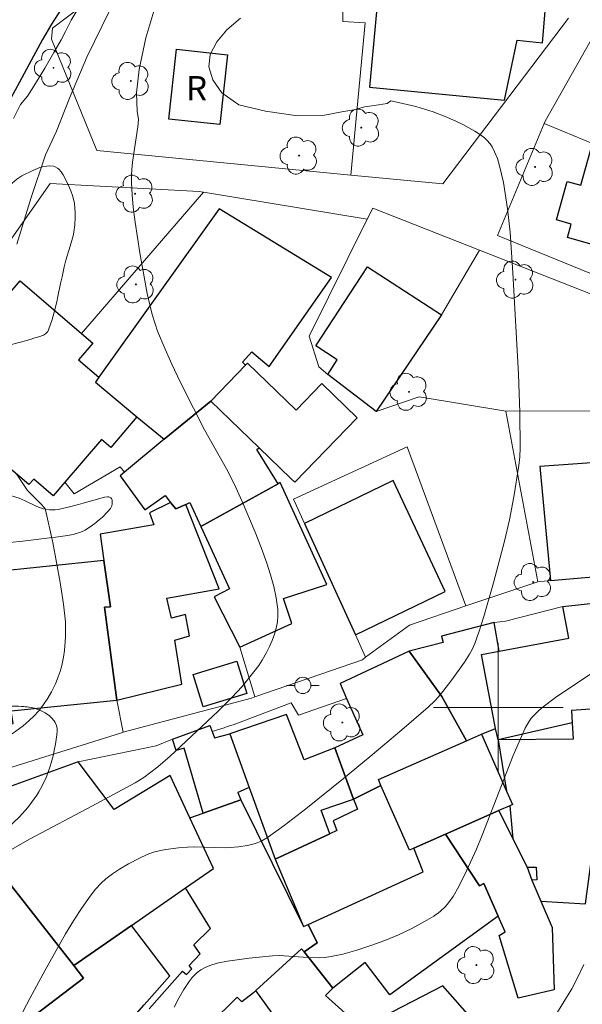
# Model space of a CAD drawing. Units: metres. Extents: x 284071 to 284587, y 1674344 to 1674909.
# Drawn here: x 284370 to 284405, y 1674582 to 1674642 of the extents above; entities that cross this region are included whole.
import ezdxf

# ---------------------------------------------------------------- set-up
doc = ezdxf.new("R2010")
doc.units = ezdxf.units.M
doc.header["$MEASUREMENT"] = 0
for name, color, linetype, lineweight, true_color in [('Arvores_Isoladas', 7, 'Continuous', 18, 0x00ff33), ('Curvas_Intermediarias', 7, 'Continuous', 9, 0x783c14), ('Curvas_Mestras', 7, 'Continuous', 20, 0x783c14), ('Vegetacao', 7, 'Orla8', 9, 0x00ff33)]:
    doc.layers.add(name, color=color, linetype=linetype, lineweight=lineweight, true_color=true_color)
for name, color, linetype, lineweight in [('Canal', 5, 'Continuous', 25), ('Edificacoes', 7, 'Continuous', 30), ('Malha_Coordenadas', 7, 'Continuous', 15), ('Muro_Grade', 8, 'Continuous', 20), ('Poste', 7, 'Continuous', 9), ('Topon_Fundacao_Const_Ruinas', 7, 'Continuous', 9)]:
    doc.layers.add(name, color=color, linetype=linetype, lineweight=lineweight)
doc.styles.add('Arial', font='arial.ttf', dxfattribs={"height": 1.5})
doc.styles.get("Standard").update_dxf_attribs({"font": 'arial.ttf'})
doc.linetypes.add('Orla8', pattern='A,6,-0.5,["V",Standard,S=1,R=0,X=-0.5,Y=-1],-0.5,6,-0.5,["V",Standard,S=1,R=0,X=-0.5,Y=-1],-0.5', length=14)

# ---------------------------------------------------------------- blocks, each defined once
blk = doc.blocks.new('Arvore')
at = {"layer": 'Arvores_Isoladas'}
blk.add_lwpolyline([(-0.718, 0.493, 0.872324), (-0.722, -0.551, 0.862983), (0.284, -0.827, 0.900105), (0.89, 0.029, 0.863155), (0.262, 0.861, 0.882486)], format="xyb", close=True, dxfattribs=at)
blk.add_circle((0, 0), 0.0286, dxfattribs=at)
blk = doc.blocks.new('Poste')
at = {"layer": 'Poste'}
for points in [[(-0.5, 0), (-1, 0)], [(0.5, 0), (1, 0)]]:
    blk.add_lwpolyline(points, dxfattribs=at)
blk.add_lwpolyline([(0, 0.5, 1), (0, -0.5, 1)], format="xyb", close=True, dxfattribs=at)

msp = doc.modelspace()

# ---------------------------------------------------------------- linework, layer by layer
at = {"layer": 'Canal', "flags": 128}
msp.add_lwpolyline([(284372.992, 1674643), (284372.441, 1674642.129), (284371.875, 1674641.194), (284368.746, 1674635.439)], dxfattribs=at)
at = {"layer": 'Curvas_Intermediarias', "flags": 128}
for points, elevation in [([(284369.786, 1674591.159), (284371.121, 1674591.909), (284374.922, 1674593.918), (284377.598, 1674595.361), (284378.13, 1674595.696), (284378.988, 1674596.348), (284379.759, 1674597.012), (284382.723, 1674599.787), (284383.559, 1674600.618), (284384.195, 1674601.307), (284384.923, 1674602.205), (284385.215, 1674602.603), (284385.429, 1674602.935), (284385.701, 1674603.402), (284385.886, 1674603.767), (284386.05, 1674604.14), (284386.189, 1674604.523), (284386.297, 1674604.903), (284386.37, 1674605.289), (284386.403, 1674605.664), (284386.391, 1674606.04), (284386.289, 1674606.759), (284386.143, 1674607.471), (284385.949, 1674608.196), (284385.721, 1674608.911), (284385.372, 1674609.873), (284384.99, 1674610.822), (284384.196, 1674612.707), (284383.712, 1674613.803), (284383.239, 1674614.721), (284381.87, 1674617.123), (284381.184, 1674618.455), (284380.374, 1674620.082), (284379.851, 1674621.175), (284379.438, 1674622.094), (284378.981, 1674623.21), (284378.819, 1674623.663), (284378.642, 1674624.24), (284378.489, 1674624.825), (284378.329, 1674625.534), (284377.875, 1674628.036), (284377.584, 1674629.921), (284377.472, 1674630.865), (284377.404, 1674631.62), (284377.362, 1674632.376), (284377.363, 1674632.834), (284377.383, 1674633.178), (284377.433, 1674633.636), (284377.666, 1674635.127), (284377.752, 1674635.815), (284377.792, 1674636.263), (284377.712, 1674636.774), (284377.674, 1674637.905), (284377.839, 1674639.348), (284378.249, 1674641.286), (284378.864, 1674643.349)], 48), ([(284370.091, 1674636.331), (284370.525, 1674637.176), (284370.948, 1674637.698), (284371.435, 1674638.489), (284372.024, 1674639.416), (284372.579, 1674640.394), (284373.024, 1674641.174), (284373.3, 1674641.684), (284373.643, 1674642.389), (284374.025, 1674642.993)], 46), ([(284370.288, 1674628.564), (284371.17, 1674631.449), (284372.068, 1674634.092), (284372.74, 1674635.534), (284373.547, 1674637.569), (284374.619, 1674640.102), (284376.011, 1674642.951)], 47), ([(284384.097, 1674642.515), (284383.251, 1674641.799), (284382.636, 1674641.039), (284382.221, 1674640.268), (284382.146, 1674639.511), (284382.392, 1674638.711), (284382.944, 1674637.914), (284383.992, 1674637.166), (284385.629, 1674636.769), (284387.61, 1674636.484), (284389.171, 1674636.516), (284390.335, 1674636.724), (284391.076, 1674636.863), (284391.756, 1674637.048), (284392.334, 1674637.129), (284393.139, 1674637.241), (284393.369, 1674637.402), (284393.843, 1674637.315), (284394.916, 1674637.057), (284395.984, 1674636.727), (284396.822, 1674636.409), (284397.421, 1674636.144), (284397.812, 1674635.951), (284398.545, 1674635.538), (284398.893, 1674635.312), (284399.141, 1674635.129), (284399.293, 1674634.987), (284399.493, 1674634.751), (284399.613, 1674634.568), (284399.767, 1674634.275), (284399.94, 1674633.851), (284400.079, 1674633.405), (284400.309, 1674632.385), (284400.572, 1674630.749), (284400.725, 1674629.318), (284400.895, 1674626.804), (284401.252, 1674620.555), (284401.336, 1674618.19), (284401.353, 1674616.014), (284401.324, 1674615.472), (284401.265, 1674614.93), (284400.951, 1674613.005), (284400.697, 1674611.577), (284400.373, 1674610.261), (284399.7, 1674607.686), (284399.11, 1674605.614), (284398.818, 1674604.707), (284398.555, 1674603.956), (284398.388, 1674603.58), (284398.231, 1674603.288), (284397.92, 1674602.794), (284397.141, 1674601.713), (284396.58, 1674600.989), (284396.314, 1674600.668), (284396.088, 1674600.425), (284395.667, 1674600.026), (284394.053, 1674598.639), (284392.1, 1674596.985), (284390.456, 1674595.624), (284388.126, 1674593.765), (284386.778, 1674592.737), (284385.757, 1674591.985), (284385.402, 1674591.777), (284385.012, 1674591.627), (284384.531, 1674591.508), (284383.974, 1674591.42), (284383.454, 1674591.37), (284383.141, 1674591.358), (284381.244, 1674591.41), (284380.826, 1674591.396), (284380.27, 1674591.346), (284379.492, 1674591.247), (284379.148, 1674591.183), (284378.729, 1674591.079), (284378.326, 1674590.938), (284377.865, 1674590.725), (284377.186, 1674590.366), (284376.627, 1674590.036), (284376.194, 1674589.747), (284375.787, 1674589.434), (284375.5, 1674589.179), (284375.153, 1674588.815), (284374.814, 1674588.373), (284374.287, 1674587.62), (284374.168, 1674587.437), (284373.784, 1674586.846), (284373.302, 1674586.051), (284372.05, 1674583.811), (284371.116, 1674582.102), (284370.661, 1674581.243)], 49), ([(284370.011, 1674598.391), (284370.682, 1674598.877), (284371.064, 1674599.2), (284371.361, 1674599.487), (284371.635, 1674599.791), (284371.895, 1674600.126), (284372.199, 1674600.579), (284372.431, 1674600.975), (284372.678, 1674601.469), (284372.852, 1674601.892), (284372.967, 1674602.233), (284373.068, 1674602.604), (284373.172, 1674603.107), (284373.234, 1674603.518), (284373.301, 1674604.352), (284373.306, 1674604.769), (284373.286, 1674605.287), (284373.17, 1674606.382), (284372.975, 1674607.714), (284372.519, 1674610.172), (284372.051, 1674612.281), (284371.726, 1674612.601), (284370.961, 1674613.39), (284370.261, 1674614.441)], 47), ([(284405.271, 1674584.158), (284404.849, 1674583.25), (284404.533, 1674582.665), (284403.551, 1674581.059)], 51)]:
    msp.add_lwpolyline(points, dxfattribs=dict(at, elevation=elevation))
at = {"layer": 'Curvas_Mestras', "elevation": 50, "flags": 128}
msp.add_lwpolyline([(284406.195, 1674602.416), (284403.532, 1674600.622), (284402.766, 1674600.047), (284402.502, 1674599.823), (284402.25, 1674599.579), (284402.054, 1674599.362), (284401.878, 1674599.131), (284401.647, 1674598.734), (284400.911, 1674597.04), (284399.008, 1674592.132), (284398.647, 1674591.279), (284398.044, 1674589.938), (284397.568, 1674588.971), (284397.205, 1674588.349), (284396.86, 1674587.878), (284396.706, 1674587.705), (284396.462, 1674587.472), (284396.286, 1674587.332), (284396.052, 1674587.173), (284396.012, 1674587.146), (284395.448, 1674586.804), (284394.664, 1674586.382), (284393.847, 1674585.998), (284393, 1674585.648), (284392.141, 1674585.334), (284391.271, 1674585.054), (284390.41, 1674584.805), (284389.695, 1674584.646), (284389.271, 1674584.595), (284388.984, 1674584.579), (284388.258, 1674584.599), (284386.788, 1674584.705), (284386.495, 1674584.712), (284386.063, 1674584.695), (284384.63, 1674584.552), (284383.3, 1674584.376), (284382.643, 1674584.237), (284382.197, 1674584.097), (284381.911, 1674583.978), (284381.654, 1674583.833), (284381.418, 1674583.665), (284381.206, 1674583.471), (284381.114, 1674583.363), (284380.933, 1674583.122), (284380.594, 1674582.616), (284380.285, 1674582.089), (284379.996, 1674581.535)], dxfattribs=at)
at = {"layer": 'Edificacoes', "flags": 128}
for points in [[(284400.383, 1674637.459), (284401.158, 1674641.143), (284402.725, 1674640.983), (284403.049, 1674644.938), (284392.774, 1674646.022), (284392.042, 1674638.244), (284400.383, 1674637.459)], [(284379.678, 1674636.29), (284380.142, 1674640.592), (284383.284, 1674640.253), (284382.819, 1674635.951), (284379.678, 1674636.29)], [(284408.262, 1674627.856), (284404.259, 1674628.982), (284404.494, 1674629.815), (284403.59, 1674630.069), (284404.257, 1674632.438), (284405.084, 1674632.205), (284405.809, 1674634.781), (284405.847, 1674634.917), (284412.557, 1674633.026), (284412.878, 1674634.302), (284417.181, 1674632.694), (284416.459, 1674629.214), (284412.619, 1674630.294), (284411.119, 1674624.96), (284407.67, 1674625.961), (284408.262, 1674627.856)], [(284379.392, 1674616.541), (284382.269, 1674618.904), (284384.411, 1674621.113), (284384.213, 1674621.299), (284384.802, 1674621.939), (284385.86, 1674621.026), (284389.699, 1674626.518), (284382.768, 1674630.744), (284375.348, 1674620.364), (284375.141, 1674620.074), (284377.702, 1674617.92), (284379.392, 1674616.541)], [(284396.49, 1674624.207), (284392.472, 1674618.259), (284389.479, 1674620.546), (284390.061, 1674621.442), (284388.746, 1674622.297), (284391.919, 1674627.178), (284396.49, 1674624.207)], [(284377.702, 1674617.92), (284376.085, 1674616.036), (284375.515, 1674616.526), (284373.264, 1674613.904), (284372.539, 1674613.06), (284371.334, 1674614.094), (284371.037, 1674613.749), (284369.515, 1674615.057), (284368.503, 1674613.879), (284363.51, 1674618.166), (284370.507, 1674626.314), (284374.291, 1674623.064), (284374.99, 1674622.464), (284374.104, 1674621.433), (284375.348, 1674620.364), (284375.141, 1674620.074), (284377.702, 1674617.92)], [(284387.439, 1674613.891), (284391.297, 1674617.869), (284389.118, 1674619.982), (284387.52, 1674618.334), (284384.528, 1674621.235), (284384.411, 1674621.113), (284382.269, 1674618.904), (284385.249, 1674616.014), (284387.193, 1674614.13), (284387.439, 1674613.891)], [(284386.407, 1674613.805), (284385.098, 1674615.91), (284385.249, 1674616.014), (284382.269, 1674618.904), (284379.392, 1674616.541), (284376.927, 1674614.517), (284376.661, 1674614.298), (284378.195, 1674612.186), (284379.441, 1674613.075), (284379.775, 1674612.652), (284380.097, 1674612.246), (284380.718, 1674612.529), (284380.97, 1674612.644), (284381.638, 1674611.167), (284386.407, 1674613.805)], [(284403.218, 1674607.829), (284409.172, 1674608.349), (284408.672, 1674615.302), (284402.569, 1674614.875), (284403.218, 1674607.829)], [(284389.42, 1674607.594), (284386.531, 1674613.873), (284386.407, 1674613.805), (284381.638, 1674611.167), (284383.408, 1674607.322), (284382.477, 1674606.839), (284384.059, 1674603.72), (284387.267, 1674605.181), (284386.744, 1674606.722), (284389.42, 1674607.594)], [(284396.727, 1674607.159), (284393.515, 1674613.996), (284388.04, 1674611.359), (284389.726, 1674607.668), (284391.178, 1674604.489), (284396.727, 1674607.159)], [(284382.78, 1674607.316), (284380.718, 1674612.529), (284380.097, 1674612.246), (284379.775, 1674612.652), (284378.479, 1674612.011), (284378.748, 1674611.263), (284375.436, 1674610.697), (284375.664, 1674609.076), (284376.066, 1674606.217), (284375.698, 1674606.199), (284376.46, 1674600.46), (284380.466, 1674601.436), (284380.044, 1674604.164), (284380.949, 1674604.434), (284380.696, 1674605.75), (284379.835, 1674605.518), (284379.54, 1674606.752), (284382.78, 1674607.316)], [(284375.664, 1674609.076), (284364.959, 1674607.959), (284365.372, 1674604.007), (284363.832, 1674603.846), (284364.322, 1674599.153), (284367.284, 1674599.469), (284367.379, 1674598.697), (284370.067, 1674599.027), (284369.949, 1674599.799), (284376.46, 1674600.46), (284375.698, 1674606.199), (284376.066, 1674606.217), (284375.664, 1674609.076)], [(284403.976, 1674606.243), (284409.612, 1674606.855), (284410.012, 1674600.833), (284410.085, 1674600.205), (284404.517, 1674599.826), (284404.563, 1674599.062), (284399.991, 1674598.005), (284399.821, 1674598.721), (284398.969, 1674603.275), (284400.056, 1674603.479), (284404.343, 1674604.28), (284403.976, 1674606.243)], [(284400.056, 1674603.479), (284399.74, 1674605.241), (284396.5, 1674604.397), (284396.587, 1674604.021), (284394.504, 1674603.487), (284396.509, 1674600.685), (284398.03, 1674597.951), (284398.962, 1674598.362), (284399.821, 1674598.721), (284398.969, 1674603.275), (284400.056, 1674603.479)], [(284391.056, 1674594.358), (284392.759, 1674595.199), (284392.601, 1674595.558), (284398.03, 1674597.951), (284396.509, 1674600.685), (284394.504, 1674603.487), (284390.234, 1674601.483), (284390.642, 1674600.563), (284391.636, 1674598.322), (284389.921, 1674597.511), (284391.056, 1674594.358)], [(284381.178, 1674602.042), (284383.869, 1674602.869), (284384.483, 1674600.871), (284381.792, 1674600.044), (284381.178, 1674602.042)], [(284406.594, 1674593.513), (284406.857, 1674596.162), (284409.156, 1674596.345), (284409.487, 1674596.371), (284410.019, 1674598.055), (284410.085, 1674600.205), (284404.517, 1674599.826), (284404.563, 1674599.062), (284404.624, 1674598.059), (284399.991, 1674598.005), (284400.511, 1674594.848), (284400.875, 1674594.023), (284400.703, 1674593.947), (284400.894, 1674591.91), (284401.773, 1674590.168), (284402.343, 1674590.158), (284402.367, 1674589.372), (284402.07, 1674589.371), (284402.629, 1674588.063), (284405.385, 1674587.895), (284406.14, 1674593.573), (284406.594, 1674593.513)], [(284389.594, 1674592.219), (284389.071, 1674593.668), (284391.056, 1674594.358), (284389.921, 1674597.511), (284388.024, 1674596.772), (284386.927, 1674599.567), (284383.438, 1674598.374), (284384.632, 1674595.078), (284386.235, 1674590.655), (284389.594, 1674592.219)], [(284381.797, 1674593.493), (284380.619, 1674597.495), (284380.128, 1674597.346), (284379.895, 1674598.048), (284382.204, 1674598.894), (284382.338, 1674598.526), (284382.481, 1674598.135), (284383.438, 1674598.374), (284384.632, 1674595.078), (284383.926, 1674594.761), (284384.109, 1674594.304), (284381.797, 1674593.493)], [(284394.514, 1674591.218), (284392.759, 1674595.199), (284392.601, 1674595.558), (284398.03, 1674597.951), (284398.962, 1674598.362), (284400.511, 1674594.848), (284400.875, 1674594.023), (284400.703, 1674593.947), (284400.03, 1674593.651), (284396.742, 1674592.201), (284394.793, 1674591.341), (284394.514, 1674591.218)], [(284373.805, 1674584.097), (284377.362, 1674586.566), (284380.702, 1674588.883), (284382.418, 1674590.074), (284380.964, 1674593.21), (284379.755, 1674595.818), (284376.293, 1674593.721), (284374.087, 1674596.666), (284366.147, 1674593.779), (284366.651, 1674593.211), (284373.805, 1674584.097)], [(284392.759, 1674595.199), (284391.056, 1674594.358), (284391.302, 1674593.743), (284389.807, 1674593.023), (284390.027, 1674592.421), (284389.594, 1674592.219), (284386.235, 1674590.655), (284387.975, 1674586.5), (284388.258, 1674586.629), (284395.354, 1674589.876), (284394.793, 1674591.341), (284394.514, 1674591.218), (284392.759, 1674595.199)], [(284403.443, 1674582.599), (284401.217, 1674582.082), (284400.06, 1674585.942), (284400.43, 1674586.166), (284400, 1674587.134), (284399.104, 1674589.148), (284398.834, 1674589.015), (284396.742, 1674592.201), (284400.03, 1674593.651), (284400.894, 1674591.91), (284401.773, 1674590.168), (284402.07, 1674589.371), (284402.629, 1674588.063), (284403.321, 1674586.445), (284403.443, 1674582.599)], [(284374.415, 1674583.32), (284373.805, 1674584.097), (284366.651, 1674593.211), (284358.386, 1674586.815), (284366.196, 1674577.088), (284367.632, 1674578.177), (284374.415, 1674583.32)], [(284400, 1674587.134), (284393.312, 1674582.286), (284391.793, 1674584.282), (284389.799, 1674582.711), (284388.018, 1674584.944), (284388.816, 1674585.494), (284388.258, 1674586.629), (284395.354, 1674589.876), (284394.793, 1674591.341), (284396.742, 1674592.201), (284398.834, 1674589.015), (284399.104, 1674589.148), (284400, 1674587.134)], [(284379.732, 1674583.464), (284377.362, 1674586.566), (284373.805, 1674584.097), (284374.415, 1674583.32), (284367.632, 1674578.177), (284371.884, 1674574.568), (284375.256, 1674578.39), (284378.156, 1674581.677), (284379.732, 1674583.464)], [(284385.914, 1674579.495), (284386.393, 1674579.9), (284385.99, 1674580.438), (284386.312, 1674580.791), (284385.029, 1674582.554), (284387.865, 1674585.136), (284388.018, 1674584.944), (284389.799, 1674582.711), (284389.339, 1674582.249), (284391.555, 1674580.262), (284393.734, 1674578.081), (284392.561, 1674575.913), (284390.803, 1674577.496), (284389.702, 1674576.231), (284389.575, 1674576.342), (284385.914, 1674579.495)], [(284397.783, 1674574.029), (284401.425, 1674577.339), (284396.572, 1674582.852), (284391.555, 1674580.262), (284393.734, 1674578.081), (284397.783, 1674574.029)]]:
    msp.add_lwpolyline(points, close=True, dxfattribs=at)
msp.add_lwpolyline([(284378.453, 1674581.434), (284380.523, 1674583.759), (284380.769, 1674583.54), (284381.083, 1674583.899), (284380.925, 1674584.091), (284381.611, 1674584.815), (284381.214, 1674585.38), (284382.239, 1674586.379), (284380.702, 1674588.883), (284382.418, 1674590.074), (284380.964, 1674593.21), (284381.797, 1674593.493), (284384.109, 1674594.304), (284387.975, 1674586.5), (284388.258, 1674586.629), (284388.816, 1674585.494), (284388.018, 1674584.944), (284387.865, 1674585.136), (284385.029, 1674582.554), (284384.885, 1674582.422), (284384.18, 1674581.865), (284383.89, 1674582.142), (284382.191, 1674580.49)], dxfattribs=at)
at = {"layer": 'Malha_Coordenadas', "flags": 128}
for points in [[(284400, 1674604), (284400, 1674596)], [(284404, 1674600), (284396, 1674600)]]:
    msp.add_lwpolyline(points, dxfattribs=at)
at = {"layer": 'Muro_Grade', "flags": 128}
for points in [[(284390.903, 1674632.837), (284391.775, 1674642.223), (284390.402, 1674642.3), (284390.465, 1674646.265), (284385.628, 1674646.236), (284385.465, 1674649.577), (284385.382, 1674651.289)], [(284379.9, 1674647.494), (284372.499, 1674641.882), (284372.436, 1674641.214), (284375.225, 1674634.343)], [(284375.225, 1674634.343), (284390.903, 1674632.837), (284396.578, 1674632.292), (284404.322, 1674642.511)], [(284407.67, 1674625.961), (284399.957, 1674629.113), (284402.827, 1674636.017), (284402.882, 1674636.148), (284406.179, 1674641.972)], [(284402.827, 1674636.017), (284405.809, 1674634.781)], [(284360.239, 1674593.292), (284359.193, 1674595.429), (284362.405, 1674607.693), (284363.601, 1674612.258), (284363.51, 1674618.166), (284364.857, 1674621.664), (284372.349, 1674632.309), (284381.545, 1674631.814), (284381.817, 1674631.77), (284391.901, 1674630.117), (284392.247, 1674630.793), (284398.832, 1674628.205), (284410.919, 1674623.455)], [(284381.817, 1674631.77), (284374.291, 1674623.064)], [(284391.901, 1674630.117), (284388.336, 1674622.903), (284388.929, 1674621.019), (284389.479, 1674620.546)], [(284400.473, 1674618.285), (284395.117, 1674619.16), (284392.472, 1674618.259), (284396.49, 1674624.207), (284398.832, 1674628.205)], [(284402.441, 1674607.762), (284400.473, 1674618.285), (284410.687, 1674618.292)], [(284398, 1674606.265), (284394.375, 1674616.074), (284387.356, 1674612.856), (284388.04, 1674611.359), (284389.726, 1674607.668), (284391.178, 1674604.489), (284391.812, 1674603.1)], [(284373.264, 1674613.904), (284373.83, 1674613.181), (284376.659, 1674614.845), (284376.927, 1674614.517)], [(284409.172, 1674608.349), (284403.218, 1674607.829), (284402.441, 1674607.762), (284398, 1674606.265), (284394.523, 1674605.093), (284391.812, 1674603.1), (284391.615, 1674602.955), (284384.98, 1674600.655), (284384.775, 1674600.584), (284376.844, 1674598.476), (284376.681, 1674598.433), (284360.239, 1674593.292)], [(284366.147, 1674593.779), (284374.087, 1674596.666), (284378.884, 1674597.651), (284379.895, 1674598.048), (284382.204, 1674598.894), (284382.338, 1674598.526), (284383.075, 1674598.758), (284383.274, 1674598.826), (284383.633, 1674598.947), (284387.209, 1674600.285), (284387.662, 1674599.539), (284390.642, 1674600.563), (284390.234, 1674601.483), (284394.504, 1674603.487), (284396.587, 1674604.021), (284396.5, 1674604.397), (284399.74, 1674605.241), (284400.439, 1674605.335), (284403.976, 1674606.243), (284409.612, 1674606.855)], [(284384.059, 1674603.72), (284384.98, 1674600.655)], [(284376.844, 1674598.476), (284376.46, 1674600.46)], [(284382.763, 1674575.566), (284383.771, 1674577.087), (284385.566, 1674579.795), (284385.99, 1674580.438), (284386.312, 1674580.791), (284385.029, 1674582.554), (284387.865, 1674585.136), (284388.018, 1674584.944), (284388.816, 1674585.494), (284388.258, 1674586.629), (284387.975, 1674586.5), (284384.109, 1674594.304), (284383.926, 1674594.761), (284384.632, 1674595.078), (284383.438, 1674598.374)], [(284366.196, 1674577.088), (284367.632, 1674578.177), (284374.415, 1674583.32), (284373.805, 1674584.097), (284366.651, 1674593.211), (284366.147, 1674593.779)]]:
    msp.add_lwpolyline(points, dxfattribs=at)
at = {"layer": 'Vegetacao', "flags": 128}
msp.add_lwpolyline([(284364.098, 1674604.463), (284364.031, 1674604.262), (284363.972, 1674604.132), (284363.829, 1674603.882), (284363.666, 1674603.64), (284363.35, 1674603.171), (284363.23, 1674602.937), (284363.187, 1674602.819), (284363.061, 1674602.294), (284363.018, 1674602.037), (284362.968, 1674601.659), (284362.902, 1674601.264), (284362.845, 1674600.964), (284362.829, 1674600.828), (284362.833, 1674600.641), (284362.883, 1674600.47), (284362.929, 1674600.39), (284363.032, 1674600.274), (284363.197, 1674600.142), (284363.322, 1674600.06), (284363.603, 1674599.912), (284363.918, 1674599.791), (284364.373, 1674599.677), (284364.609, 1674599.643), (284364.965, 1674599.625), (284365.141, 1674599.631), (284365.711, 1674599.698), (284366.092, 1674599.764), (284366.868, 1674599.909), (284367.471, 1674599.995), (284367.784, 1674600.02), (284367.977, 1674600.029), (284368.396, 1674600.047), (284369.27, 1674600.074), (284369.672, 1674600.086), (284369.808, 1674600.089), (284370.065, 1674600.09), (284370.389, 1674600.08), (284370.552, 1674600.072), (284370.718, 1674600.061), (284370.804, 1674600.054), (284370.925, 1674600.043), (284371.187, 1674600), (284371.374, 1674599.956), (284371.758, 1674599.822), (284372.042, 1674599.678), (284372.309, 1674599.49), (284372.432, 1674599.378), (284372.599, 1674599.186), (284372.661, 1674599.092), (284372.742, 1674598.901), (284372.776, 1674598.708), (284372.779, 1674598.578), (284372.757, 1674598.316), (284372.674, 1674597.743), (284372.623, 1674597.455), (284372.532, 1674597.024), (284372.417, 1674596.596), (284372.349, 1674596.383), (284372.2, 1674595.963), (284372.095, 1674595.695), (284371.86, 1674595.178), (284371.651, 1674594.8), (284371.533, 1674594.611), (284371.201, 1674594.14), (284370.964, 1674593.84), (284370.455, 1674593.272), (284370.047, 1674592.87), (284369.835, 1674592.677), (284369.601, 1674592.482), (284369.444, 1674592.368), (284369.115, 1674592.172), (284368.847, 1674592.052), (284368.703, 1674591.999), (284368.002, 1674591.782), (284367.648, 1674591.694), (284367.115, 1674591.595), (284366.58, 1674591.548), (284366.312, 1674591.546), (284363.574, 1674591.705), (284363.302, 1674591.713), (284363.126, 1674591.716), (284362.787, 1674591.717), (284361.808, 1674591.718), (284361.309, 1674591.736), (284360.951, 1674591.773), (284360.706, 1674591.819), (284360.211, 1674591.957), (284359.848, 1674592.101), (284359.672, 1674592.185), (284359.493, 1674592.284), (284359.181, 1674592.488), (284358.922, 1674592.702), (284358.771, 1674592.849), (284358.507, 1674593.151), (284358.213, 1674593.542), (284358.085, 1674593.741), (284357.931, 1674594.046), (284357.835, 1674594.358), (284357.814, 1674594.518), (284357.79, 1674594.987), (284357.784, 1674595.244), (284357.78, 1674595.666), (284357.779, 1674595.975), (284357.78, 1674596.139), (284357.781, 1674596.397), (284357.782, 1674596.588), (284357.787, 1674596.987), (284357.795, 1674597.399), (284357.826, 1674598.212), (284357.864, 1674598.52), (284357.901, 1674598.675), (284357.985, 1674598.898), (284358.109, 1674599.101), (284358.187, 1674599.192), (284358.475, 1674599.461), (284358.869, 1674599.786), (284359.068, 1674599.948), (284359.537, 1674600.307), (284360.166, 1674600.785), (284360.467, 1674601.057), (284360.66, 1674601.276), (284360.771, 1674601.434), (284360.953, 1674601.77), (284361.027, 1674601.948), (284361.146, 1674602.316), (284361.236, 1674602.694), (284361.362, 1674603.451), (284361.477, 1674604.289), (284361.612, 1674605.41), (284361.674, 1674605.941), (284361.689, 1674606.066), (284361.72, 1674606.317), (284361.751, 1674606.567), (284361.772, 1674606.733), (284361.813, 1674607.063), (284361.87, 1674607.555), (284361.953, 1674608.528), (284361.97, 1674609.011), (284361.97, 1674609.251), (284361.942, 1674609.648), (284361.899, 1674609.912), (284361.759, 1674610.441), (284361.667, 1674610.706), (284361.446, 1674611.234), (284361.187, 1674611.763), (284360.615, 1674612.82), (284360.464, 1674613.091), (284360.362, 1674613.273), (284360.156, 1674613.635), (284359.949, 1674613.997), (284359.672, 1674614.479), (284359.534, 1674614.72), (284359.33, 1674615.082), (284359.229, 1674615.263), (284359.002, 1674615.654), (284358.557, 1674616.416), (284358.284, 1674616.998), (284358.245, 1674617.124), (284358.201, 1674617.396), (284358.189, 1674618.22), (284358.181, 1674618.383), (284358.167, 1674618.707), (284358.161, 1674619.134), (284358.166, 1674619.348), (284358.178, 1674619.561), (284358.187, 1674619.667), (284358.214, 1674619.833), (284358.33, 1674620.166), (284358.521, 1674620.497), (284358.686, 1674620.713), (284358.812, 1674620.855), (284359.099, 1674621.13), (284359.295, 1674621.285), (284359.692, 1674621.514), (284360.093, 1674621.667), (284360.908, 1674621.9), (284361.381, 1674622.039), (284362.331, 1674622.29), (284363.033, 1674622.511), (284363.57, 1674622.732), (284363.912, 1674622.896), (284364.575, 1674623.25), (284365.045, 1674623.534), (284365.267, 1674623.692), (284365.582, 1674623.956), (284366.024, 1674624.405), (284366.384, 1674624.837), (284366.555, 1674625.063), (284366.8, 1674625.416), (284367.146, 1674625.974), (284367.312, 1674626.265), (284367.607, 1674626.829), (284367.789, 1674627.211), (284368.113, 1674627.997), (284368.267, 1674628.491), (284368.437, 1674629.158), (284368.537, 1674629.488), (284368.845, 1674630.32), (284369.02, 1674630.724), (284369.322, 1674631.317), (284369.682, 1674631.897), (284369.889, 1674632.183), (284370.014, 1674632.331), (284370.294, 1674632.58), (284370.606, 1674632.782), (284371.273, 1674633.113), (284371.722, 1674633.299), (284371.962, 1674633.367), (284372.32, 1674633.408), (284372.546, 1674633.378), (284372.652, 1674633.342), (284372.8, 1674633.259), (284372.886, 1674633.189), (284373.035, 1674633.031), (284373.16, 1674632.853), (284373.367, 1674632.458), (284373.629, 1674631.868), (284373.734, 1674631.57), (284373.841, 1674631.111), (284373.897, 1674630.513), (284373.902, 1674630.21), (284373.877, 1674629.757), (284373.812, 1674629.311), (284373.764, 1674629.092), (284373.583, 1674628.449), (284373.324, 1674627.596), (284373.214, 1674627.167), (284373.081, 1674626.56), (284372.996, 1674626.153), (284372.822, 1674625.34), (284372.751, 1674625.019), (284372.603, 1674624.384), (284372.479, 1674623.925), (284372.257, 1674623.287), (284372.206, 1674623.192), (284372.058, 1674623.045), (284371.934, 1674622.973), (284371.643, 1674622.863), (284371.408, 1674622.79), (284371.119, 1674622.701), (284370.524, 1674622.538), (284369.324, 1674622.226), (284368.748, 1674622.05), (284368.197, 1674621.863), (284367.477, 1674621.589), (284367.124, 1674621.433), (284366.778, 1674621.258), (284366.608, 1674621.162), (284366.356, 1674621.007), (284366.064, 1674620.779), (284365.885, 1674620.601), (284365.554, 1674620.204), (284365.061, 1674619.5), (284364.841, 1674619.144), (284364.532, 1674618.601), (284364.38, 1674618.313), (284364.11, 1674617.736), (284363.886, 1674617.158), (284363.762, 1674616.772), (284363.69, 1674616.515), (284363.574, 1674616.003), (284363.548, 1674615.828), (284363.543, 1674615.48), (284363.589, 1674615.134), (284363.644, 1674614.905), (284363.795, 1674614.448), (284363.949, 1674614.078), (284364.041, 1674613.911), (284364.216, 1674613.683), (284364.46, 1674613.482), (284364.615, 1674613.391), (284364.726, 1674613.337), (284364.95, 1674613.25), (284365.175, 1674613.191), (284365.325, 1674613.166), (284365.622, 1674613.151), (284366.618, 1674613.196), (284367.118, 1674613.232), (284367.416, 1674613.263), (284367.818, 1674613.317), (284368.02, 1674613.342), (284368.322, 1674613.37), (284368.472, 1674613.378), (284368.671, 1674613.374), (284369.066, 1674613.322), (284369.457, 1674613.224), (284370.235, 1674612.978), (284370.427, 1674612.911), (284370.798, 1674612.745), (284371.529, 1674612.392), (284371.912, 1674612.266), (284372.041, 1674612.239), (284372.306, 1674612.204), (284372.668, 1674612.201), (284372.847, 1674612.218), (284373.108, 1674612.267), (284373.536, 1674612.377), (284374.105, 1674612.528), (284374.39, 1674612.605), (284375.712, 1674612.975), (284375.883, 1674613.002), (284375.97, 1674612.992), (284376.098, 1674612.927), (284376.138, 1674612.883), (284376.169, 1674612.783), (284376.169, 1674612.554), (284376.145, 1674612.439), (284376.067, 1674612.277), (284375.915, 1674612.082), (284375.579, 1674611.747), (284375.378, 1674611.576), (284375.106, 1674611.356), (284374.966, 1674611.249), (284374.519, 1674610.945), (284374.273, 1674610.832), (284373.759, 1674610.682), (284373.411, 1674610.611), (284372.708, 1674610.509), (284372.301, 1674610.458), (284371.487, 1674610.356), (284370.671, 1674610.259), (284369.042, 1674610.098), (284368.397, 1674610.058), (284368.076, 1674610.043), (284367.6, 1674610.023), (284367.14, 1674610), (284366.918, 1674609.987), (284366.808, 1674609.978), (284366.604, 1674609.957), (284366.235, 1674609.891), (284366.053, 1674609.842), (284365.942, 1674609.8), (284365.722, 1674609.669), (284365.558, 1674609.539), (284365.395, 1674609.391), (284365.314, 1674609.312), (284365.032, 1674609.017), (284364.904, 1674608.858), (284364.732, 1674608.59), (284364.545, 1674608.162), (284364.462, 1674607.873), (284364.339, 1674607.288), (284364.291, 1674606.976), (284364.245, 1674606.336), (284364.223, 1674605.478), (284364.196, 1674605.06), (284364.141, 1674604.657)], close=True, dxfattribs=at)

# ---------------------------------------------------------------- block references
at = {"layer": 'Arvores_Isoladas'}
for p in [(284372.554, 1674639.447), (284377.327, 1674638.642), (284391.544, 1674635.764), (284387.706, 1674634.033), (284402.263, 1674633.336), (284377.586, 1674631.685), (284401.06, 1674626.389), (284377.639, 1674626.091), (284394.491, 1674619.469), (284402.152, 1674607.744), (284390.383, 1674599.082), (284398.648, 1674584.126)]:
    msp.add_blockref('Arvore', p, dxfattribs=at)
at = {"layer": 'Poste'}
msp.add_blockref('Poste', (284387.937, 1674601.367), dxfattribs=at)

# ---------------------------------------------------------------- texts
at = {"layer": 'Topon_Fundacao_Const_Ruinas', "style": 'Arial'}
msp.add_text('R', height=1.5, dxfattribs=at).set_placement((284380.735, 1674637.437))

doc.saveas('drawing.dxf')
